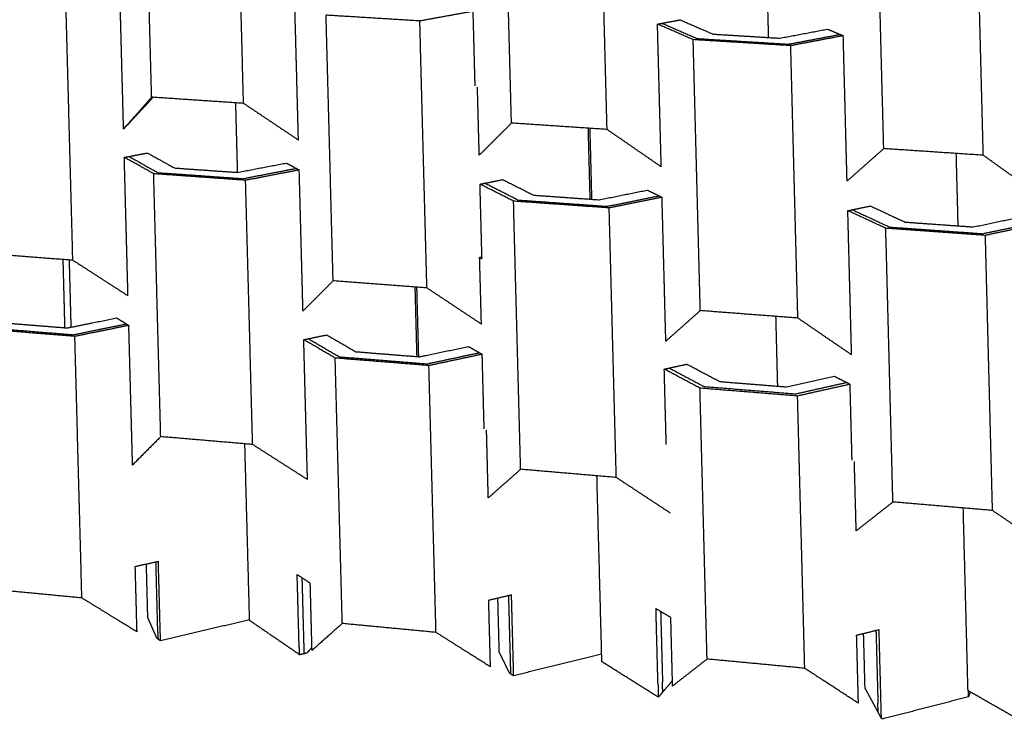
# Model space of a CAD drawing. Units: inches. Extents: x 2543 to 2903, y -306 to -27.
# Drawn here: x 2824 to 2845, y -231 to -216 of the extents above; entities that cross this region are included whole.
import ezdxf

# ---------------------------------------------------------------- set-up
doc = ezdxf.new("R2010")
doc.units = ezdxf.units.IN
doc.header["$MEASUREMENT"] = 0
doc.layers.add('Make2D$Visible$Curves', color=7, linetype='Continuous', true_color=0x000000)

msp = doc.modelspace()

# ---------------------------------------------------------------- linework, layer by layer
at = {"layer": 'Make2D$Visible$Curves', "color": 18, "lineweight": -3, "true_color": 0x000000}
for points, weights, degree in [([(2827.22, -217.429), (2827.146, -214.654), (2827.072, -211.879)], [144.735623537, 144.718285356, 144.700947175], 2), ([(2829.16, -217.559), (2829.086, -214.77), (2829.011, -211.98)], [143.999388149, 143.982049968, 143.964711787], 2), ([(2834.815, -217.975), (2834.74, -215.144), (2834.666, -212.313)], [141.891174717, 141.873836536, 141.856498355], 2), ([(2836.833, -218.11), (2836.758, -215.264), (2836.684, -212.418)], [141.154939329, 141.137601148, 141.120262967], 2), ([(2842.672, -218.514), (2842.596, -215.625), (2842.521, -212.735)], [139.015464104, 138.998125923, 138.980787742], 2), ([(2844.774, -218.654), (2844.698, -215.75), (2844.623, -212.845)], [138.279228716, 138.261890535, 138.244552354], 2), ([(2840.243, -216.169), (2840.223, -215.405), (2840.203, -214.641)], [143.336729184, 143.332004107, 143.327279029], 2), ([(2826.59, -216.692), (2826.569, -215.921), (2826.549, -215.15)], [146.151214267, 146.146349028, 146.14148379], 2), ([(2825.557, -220.87), (2825.483, -218.109), (2825.409, -215.347)], [145.459627039, 145.442288858, 145.424950678], 2), ([(2830.282, -216.939), (2830.261, -216.16), (2830.24, -215.381)], [144.71335896, 144.708493722, 144.703628483], 2), ([(2831.051, -221.303), (2830.977, -218.501), (2830.902, -215.698)], [143.320151814, 143.302813634, 143.285475453], 2), ([(2832.881, -215.82), (2831.889, -215.759), (2830.902, -215.698)], [142.549240065, 142.917357759, 143.285475453], 2), ([(2834.006, -215.616), (2833.445, -215.718), (2832.881, -215.82)], [143.265773177, 142.907506621, 142.549240065], 2), ([(2834.048, -217.19), (2834.027, -216.403), (2834.006, -215.616)], [143.275503654, 143.270638415, 143.265773177], 2), ([(2833.03, -221.453), (2832.955, -218.637), (2832.881, -215.82)], [142.583916426, 142.566578246, 142.549240065], 2), ([(2837.897, -215.886), (2837.945, -215.877), (2837.993, -215.868)], [141.859179663, 141.890208543, 141.921237422], 2), ([(2837.939, -217.474), (2837.918, -216.68), (2837.897, -215.886)], [141.86891014, 141.864044902, 141.859179663], 2), ([(2838.65, -216.214), (2838.272, -216.049), (2837.897, -215.886)], [140.441026633, 141.150103148, 141.859179663], 2), ([(2837.993, -215.868), (2838.185, -215.832), (2838.376, -215.797)], [141.921237422, 142.044827027, 142.168416632], 2), ([(2837.993, -215.868), (2838.362, -216.028), (2838.734, -216.191)], [141.921237422, 141.223800394, 140.526363366], 2), ([(2838.376, -215.797), (2838.721, -215.946), (2839.069, -216.097)], [142.168416632, 141.517340274, 140.866263916], 2), ([(2839.069, -216.097), (2839.771, -216.14), (2840.476, -216.183)], [140.866263916, 140.613980432, 140.361696947], 2), ([(2840.476, -216.183), (2840.982, -216.088), (2841.486, -215.992)], [140.361696947, 140.689412918, 141.017128889], 2), ([(2840.662, -216.309), (2841.208, -216.206), (2841.751, -216.103)], [139.83661926, 140.188754916, 140.540890573], 2), ([(2841.486, -215.992), (2841.618, -216.048), (2841.751, -216.103)], [141.017128889, 140.779009731, 140.540890573], 2), ([(2841.751, -216.103), (2841.784, -216.117), (2841.818, -216.131)], [140.540890573, 140.481107465, 140.421324357], 2), ([(2838.8, -221.932), (2838.725, -219.074), (2838.65, -216.214)], [140.475702994, 140.458364813, 140.441026633], 2), ([(2840.709, -216.341), (2839.677, -216.278), (2838.65, -216.214)], [139.704791245, 140.072908939, 140.441026633], 2), ([(2838.734, -216.191), (2839.696, -216.25), (2840.662, -216.309)], [140.526363366, 140.181491313, 139.83661926], 2), ([(2841.818, -216.131), (2841.265, -216.236), (2840.709, -216.341)], [140.421324357, 140.063057801, 139.704791245], 2), ([(2841.86, -217.736), (2841.839, -216.933), (2841.818, -216.131)], [140.431054834, 140.426189595, 140.421324357], 2), ([(2840.86, -222.089), (2840.785, -219.216), (2840.709, -216.341)], [139.739467606, 139.722129425, 139.704791245], 2), ([(2826.628, -218.098), (2826.609, -217.395), (2826.59, -216.692)], [146.160082494, 146.15564838, 146.151214267], 2), ([(2830.319, -218.335), (2830.3, -217.637), (2830.282, -216.939)], [144.722081448, 144.717720204, 144.71335896], 2), ([(2834.135, -218.651), (2834.116, -217.935), (2834.097, -217.218)], [143.315633674, 143.31119956, 143.306765447], 2), ([(2827.22, -217.429), (2826.923, -217.765), (2826.628, -218.098)], [144.735623537, 145.447853015, 146.160082494], 2), ([(2827.226, -217.43), (2826.974, -217.714), (2826.724, -217.996)], [145.014453429, 145.618032722, 146.221612016], 2), ([(2827.105, -217.591), (2827.176, -217.511), (2827.247, -217.431)], [146.46668723, 146.296005045, 146.125322861], 2), ([(2829.16, -217.559), (2828.188, -217.494), (2827.22, -217.429)], [143.999388149, 144.367505843, 144.735623537], 2), ([(2829.035, -219.014), (2829.016, -218.281), (2828.996, -217.548)], [147.641862058, 147.637187548, 147.632513039], 2), ([(2830.319, -218.335), (2829.934, -218.077), (2829.548, -217.818), (2829.16, -217.559)], [144.722081448, 144.481183682, 144.240285915, 143.999388149], 3), ([(2837.976, -218.898), (2837.958, -218.186), (2837.939, -217.474)], [141.877632628, 141.873271384, 141.86891014], 2), ([(2826.724, -217.996), (2826.851, -217.861), (2826.978, -217.726), (2827.105, -217.591)], [146.221612016, 146.303303754, 146.384995492, 146.46668723], 3), ([(2841.898, -219.199), (2841.879, -218.467), (2841.86, -217.736)], [140.439923061, 140.435488947, 140.431054834], 2), ([(2834.815, -217.975), (2834.473, -218.315), (2834.135, -218.651)], [141.891174717, 142.603404195, 143.315633674], 2), ([(2836.833, -218.11), (2835.822, -218.042), (2834.815, -217.975)], [141.154939329, 141.523057023, 141.891174717], 2), ([(2826.628, -218.098), (2826.66, -218.064), (2826.692, -218.03), (2826.724, -217.996)], [146.160082494, 146.180592334, 146.201102175, 146.221612016], 3), ([(2836.476, -219.58), (2836.457, -218.831), (2836.437, -218.083)], [144.815819192, 144.81114361, 144.806468028], 2), ([(2836.513, -219.583), (2836.493, -218.834), (2836.474, -218.086)], [144.797429033, 144.792750452, 144.788071871], 2), ([(2837.976, -218.898), (2837.597, -218.636), (2837.216, -218.374), (2836.833, -218.11)], [141.877632628, 141.636734862, 141.395837095, 141.154939329], 3), ([(2826.742, -218.679), (2826.937, -218.642), (2827.132, -218.606)], [146.225925133, 146.349514738, 146.473104342], 2), ([(2827.132, -218.606), (2827.417, -218.763), (2827.704, -218.922)], [146.473104342, 145.822027985, 145.170951627], 2), ([(2842.672, -218.514), (2842.283, -218.858), (2841.898, -219.199)], [139.015464104, 139.727693582, 140.439923061], 2), ([(2844.774, -218.654), (2843.72, -218.584), (2842.672, -218.514)], [138.279228716, 138.64734641, 139.015464104], 2), ([(2844.243, -220.143), (2844.223, -219.38), (2844.203, -218.616)], [141.921720227, 141.917041789, 141.91236335], 2), ([(2826.644, -218.698), (2826.693, -218.688), (2826.742, -218.679)], [146.163867374, 146.194896253, 146.225925133], 2), ([(2826.685, -220.239), (2826.664, -219.469), (2826.644, -218.698)], [146.17359785, 146.168732612, 146.163867374], 2), ([(2827.264, -219.044), (2826.952, -218.87), (2826.644, -218.698)], [144.745714343, 145.454790858, 146.163867374], 2), ([(2826.742, -218.679), (2827.046, -218.849), (2827.352, -219.02)], [146.225925133, 145.528488105, 144.831051077], 2), ([(2829.029, -219.015), (2829.546, -218.916), (2830.061, -218.818)], [144.666384657, 144.994100629, 145.3218166], 2), ([(2830.061, -218.818), (2830.171, -218.876), (2830.28, -218.934)], [145.3218166, 145.083697441, 144.845578283], 2), ([(2845.899, -219.456), (2845.525, -219.19), (2845.15, -218.923), (2844.774, -218.654)], [139.001922015, 138.761024249, 138.520126482, 138.279228716], 3), ([(2827.352, -219.02), (2828.258, -219.084), (2829.168, -219.148)], [144.831051077, 144.486179024, 144.14130697], 2), ([(2827.704, -218.922), (2828.365, -218.969), (2829.029, -219.015)], [145.170951627, 144.918668142, 144.666384657], 2), ([(2830.28, -218.934), (2829.726, -219.041), (2829.168, -219.148)], [144.845578283, 144.493442627, 144.14130697], 2), ([(2830.336, -218.964), (2829.771, -219.072), (2829.203, -219.182)], [144.726012067, 144.367745511, 144.009478955], 2), ([(2830.28, -218.934), (2830.308, -218.949), (2830.336, -218.964)], [144.845578283, 144.785795175, 144.726012067], 2), ([(2830.377, -220.521), (2830.356, -219.742), (2830.336, -218.964)], [144.735742544, 144.730877306, 144.726012067], 2), ([(2829.203, -219.182), (2828.231, -219.113), (2827.264, -219.044)], [144.009478955, 144.377596649, 144.745714343], 2), ([(2827.412, -224.591), (2827.338, -221.818), (2827.264, -219.044)], [144.780390705, 144.763052524, 144.745714343], 2), ([(2829.352, -224.757), (2829.278, -221.97), (2829.203, -219.182)], [144.044155317, 144.026817136, 144.009478955], 2), ([(2834.248, -219.244), (2834.441, -219.206), (2834.633, -219.168)], [143.381476313, 143.505065918, 143.628655522], 2), ([(2834.633, -219.168), (2834.958, -219.331), (2835.285, -219.496)], [143.628655522, 142.977579165, 142.326502807], 2), ([(2834.151, -219.263), (2834.2, -219.253), (2834.248, -219.244)], [143.319418554, 143.350447433, 143.381476313], 2), ([(2834.859, -219.622), (2834.503, -219.442), (2834.151, -219.263)], [141.901265523, 142.610342038, 143.319418554], 2), ([(2834.193, -220.835), (2834.172, -220.049), (2834.151, -219.263)], [143.32914903, 143.324283792, 143.319418554], 2), ([(2834.944, -219.597), (2834.595, -219.419), (2834.248, -219.244)], [141.986602257, 142.684039285, 143.381476313], 2), ([(2836.663, -219.593), (2837.174, -219.491), (2837.681, -219.389)], [141.821935837, 142.149651809, 142.47736778], 2), ([(2837.681, -219.389), (2837.806, -219.449), (2837.931, -219.51)], [142.47736778, 142.239248621, 142.001129463], 2), ([(2835.008, -225.28), (2834.933, -222.452), (2834.859, -219.622)], [141.935941885, 141.918603704, 141.901265523], 2), ([(2836.877, -219.765), (2835.865, -219.694), (2834.859, -219.622)], [141.165030135, 141.533147829, 141.901265523], 2), ([(2834.944, -219.597), (2835.887, -219.664), (2836.834, -219.731)], [141.986602257, 141.641730203, 141.29685815], 2), ([(2835.285, -219.496), (2835.973, -219.544), (2836.663, -219.593)], [142.326502807, 142.074219322, 141.821935837], 2), ([(2836.834, -219.731), (2837.384, -219.62), (2837.931, -219.51)], [141.29685815, 141.648993807, 142.001129463], 2), ([(2837.993, -219.54), (2837.437, -219.652), (2836.877, -219.765)], [141.881563247, 141.523296691, 141.165030135], 2), ([(2837.931, -219.51), (2837.962, -219.525), (2837.993, -219.54)], [142.001129463, 141.941346355, 141.881563247], 2), ([(2838.035, -221.128), (2838.014, -220.334), (2837.993, -219.54)], [141.891293724, 141.886428486, 141.881563247], 2), ([(2837.027, -225.453), (2836.952, -222.61), (2836.877, -219.765)], [141.199706497, 141.182368316, 141.165030135], 2), ([(2841.914, -219.823), (2841.962, -219.813), (2842.01, -219.803)], [140.443707941, 140.47473682, 140.5057657], 2), ([(2841.956, -221.427), (2841.935, -220.625), (2841.914, -219.823)], [140.453438417, 140.448573179, 140.443707941], 2), ([(2842.715, -220.195), (2842.313, -220.008), (2841.914, -219.823)], [139.02555491, 139.734631425, 140.443707941], 2), ([(2842.01, -219.803), (2842.199, -219.764), (2842.389, -219.724)], [140.5057657, 140.629355305, 140.752944909], 2), ([(2842.01, -219.803), (2842.402, -219.985), (2842.798, -220.169)], [140.5057657, 139.808328672, 139.110891644], 2), ([(2842.389, -219.724), (2842.756, -219.894), (2843.127, -220.064)], [140.752944909, 140.101868552, 139.450792194], 2), ([(2843.127, -220.064), (2843.843, -220.115), (2844.562, -220.166)], [139.450792194, 139.198508709, 138.946225224], 2), ([(2844.562, -220.166), (2845.064, -220.06), (2845.564, -219.954)], [138.946225224, 139.273941196, 139.601657167], 2), ([(2826.722, -221.621), (2826.703, -220.93), (2826.685, -220.239)], [146.182320339, 146.177959095, 146.17359785], 2), ([(2842.866, -225.97), (2842.791, -223.083), (2842.715, -220.195)], [139.060231272, 139.042893091, 139.02555491], 2), ([(2844.818, -220.344), (2843.764, -220.269), (2842.715, -220.195)], [138.289319522, 138.657437216, 139.02555491], 2), ([(2842.798, -220.169), (2843.78, -220.238), (2844.766, -220.308)], [139.110891644, 138.766019591, 138.421147537], 2), ([(2844.766, -220.308), (2845.307, -220.194), (2845.845, -220.08)], [138.421147537, 138.773283194, 139.12541885], 2), ([(2845.916, -220.111), (2845.368, -220.227), (2844.818, -220.344)], [139.005852634, 138.647586078, 138.289319522], 2), ([(2844.968, -226.15), (2844.893, -223.248), (2844.818, -220.344)], [138.323995884, 138.306657703, 138.289319522], 2), ([(2830.415, -221.94), (2830.396, -221.23), (2830.377, -220.521)], [144.744610771, 144.740176658, 144.735742544], 2), ([(2825.557, -220.87), (2824.603, -220.797), (2823.655, -220.725)], [145.459627039, 145.827744733, 146.195862427], 2), ([(2825.391, -222.293), (2825.372, -221.573), (2825.353, -220.854)], [149.209564748, 149.204930934, 149.200297121], 2), ([(2825.523, -222.28), (2825.504, -221.572), (2825.485, -220.864)], [149.102425972, 149.097866669, 149.093307366], 2), ([(2826.722, -221.621), (2826.335, -221.372), (2825.947, -221.121), (2825.557, -220.87)], [146.182320339, 145.941422572, 145.700524806, 145.459627039], 3), ([(2834.143, -220.808), (2834.168, -220.803), (2834.192, -220.798)], [143.297887238, 143.313432752, 143.328978267], 2), ([(2834.181, -222.217), (2834.162, -221.512), (2834.143, -220.808)], [143.306609726, 143.302248482, 143.297887238], 2), ([(2834.143, -220.809), (2834.168, -220.822), (2834.193, -220.835)], [143.429179744, 143.379164387, 143.32914903], 2), ([(2831.051, -221.303), (2830.732, -221.623), (2830.415, -221.94)], [143.320151814, 144.032381293, 144.744610771], 2), ([(2833.03, -221.453), (2832.038, -221.378), (2831.051, -221.303)], [142.583916426, 142.95203412, 143.320151814], 2), ([(2838.073, -222.576), (2838.054, -221.852), (2838.035, -221.128)], [141.900161951, 141.895727837, 141.891293724], 2), ([(2832.822, -222.902), (2832.802, -222.168), (2832.783, -221.435)], [146.276370182, 146.271741199, 146.267112216], 2), ([(2832.858, -222.905), (2832.838, -222.171), (2832.819, -221.437)], [146.257980159, 146.253346643, 146.248713126], 2), ([(2834.181, -222.217), (2833.798, -221.963), (2833.415, -221.709), (2833.03, -221.453)], [143.306609726, 143.065711959, 142.824814193, 142.583916426], 3), ([(2841.994, -222.865), (2841.975, -222.146), (2841.956, -221.427)], [140.462160906, 140.457799662, 140.453438417], 2), ([(2838.8, -221.932), (2838.435, -222.256), (2838.073, -222.576)], [140.475702994, 141.187932473, 141.900161951], 2), ([(2840.86, -222.089), (2839.827, -222.011), (2838.8, -221.932)], [139.739467606, 140.1075853, 140.475702994], 2), ([(2825.443, -222.297), (2825.964, -222.191), (2826.481, -222.086)], [146.126623548, 146.454339519, 146.78205549], 2), ([(2826.481, -222.086), (2826.584, -222.149), (2826.687, -222.212)], [146.78205549, 146.543936332, 146.305817173], 2), ([(2840.435, -223.526), (2840.416, -222.79), (2840.397, -222.054)], [143.382271559, 143.377713875, 143.373156191], 2), ([(2841.994, -222.865), (2841.617, -222.608), (2841.239, -222.349), (2840.86, -222.089)], [140.462160906, 140.221263139, 139.980365373, 139.739467606], 3), ([(2825.6, -222.476), (2824.646, -222.4), (2823.698, -222.323)], [145.469717845, 145.837835539, 146.205953233], 2), ([(2823.788, -222.297), (2824.676, -222.368), (2825.568, -222.44)], [146.291289967, 145.946417914, 145.601545861], 2), ([(2824.144, -222.193), (2824.793, -222.245), (2825.443, -222.297)], [146.631190517, 146.378907032, 146.126623548], 2), ([(2825.568, -222.44), (2826.129, -222.326), (2826.687, -222.212)], [145.601545861, 145.953681517, 146.305817173], 2), ([(2826.739, -222.244), (2826.171, -222.36), (2825.6, -222.476)], [146.186250958, 145.827984401, 145.469717845], 2), ([(2826.687, -222.212), (2826.713, -222.228), (2826.739, -222.244)], [146.305817173, 146.246034065, 146.186250958], 2), ([(2826.78, -223.785), (2826.759, -223.015), (2826.739, -222.244)], [146.195981434, 146.191116196, 146.186250958], 2), ([(2825.748, -227.995), (2825.674, -225.236), (2825.6, -222.476)], [145.504394207, 145.487056026, 145.469717845], 2), ([(2830.431, -222.545), (2830.48, -222.535), (2830.529, -222.525)], [144.748395651, 144.779424531, 144.81045341], 2), ([(2830.472, -224.102), (2830.452, -223.323), (2830.431, -222.545)], [144.758126128, 144.753260889, 144.748395651], 2), ([(2831.095, -222.933), (2830.761, -222.738), (2830.431, -222.545)], [143.330242621, 144.039319136, 144.748395651], 2), ([(2830.529, -222.525), (2830.722, -222.484), (2830.916, -222.444)], [144.81045341, 144.934043015, 145.05763262], 2), ([(2830.529, -222.525), (2830.854, -222.714), (2831.182, -222.906)], [144.81045341, 144.113016382, 143.415579354], 2), ([(2830.916, -222.444), (2831.221, -222.62), (2831.528, -222.798)], [145.05763262, 144.406556262, 143.755479904], 2), ([(2832.879, -222.906), (2833.393, -222.797), (2833.904, -222.689)], [143.250912935, 143.578628906, 143.906344877], 2), ([(2833.904, -222.689), (2834.021, -222.754), (2834.138, -222.819)], [143.906344877, 143.668225719, 143.43010656], 2), ([(2831.244, -228.534), (2831.169, -225.734), (2831.095, -222.933)], [143.364918982, 143.347580801, 143.330242621], 2), ([(2833.073, -223.092), (2832.081, -223.012), (2831.095, -222.933)], [142.594007233, 142.962124927, 143.330242621], 2), ([(2831.182, -222.906), (2832.106, -222.98), (2833.034, -223.055)], [143.415579354, 143.070707301, 142.725835248], 2), ([(2831.528, -222.798), (2832.202, -222.852), (2832.879, -222.906)], [143.755479904, 143.503196419, 143.250912935], 2), ([(2833.034, -223.055), (2833.588, -222.937), (2834.138, -222.819)], [142.725835248, 143.077970904, 143.43010656], 2), ([(2834.198, -222.852), (2833.637, -222.972), (2833.073, -223.092)], [143.310540345, 142.952273789, 142.594007233], 2), ([(2834.138, -222.819), (2834.168, -222.836), (2834.198, -222.852)], [143.43010656, 143.370323452, 143.310540345], 2), ([(2834.239, -224.425), (2834.218, -223.638), (2834.198, -222.852)], [143.320270821, 143.315405583, 143.310540345], 2), ([(2833.223, -228.722), (2833.148, -225.908), (2833.073, -223.092)], [142.628683594, 142.611345413, 142.594007233], 2), ([(2838.04, -223.166), (2838.088, -223.155), (2838.136, -223.145)], [141.872685038, 141.903713918, 141.934742797], 2), ([(2838.082, -224.754), (2838.061, -223.96), (2838.04, -223.166)], [141.882415515, 141.877550277, 141.872685038], 2), ([(2838.794, -223.568), (2838.415, -223.366), (2838.04, -223.166)], [140.454532008, 141.163608523, 141.872685038], 2), ([(2838.136, -223.145), (2838.328, -223.103), (2838.519, -223.061)], [141.934742797, 142.058332402, 142.181922007], 2), ([(2838.879, -223.54), (2838.506, -223.341), (2838.136, -223.145)], [140.539868741, 141.237305769, 141.934742797], 2), ([(2838.519, -223.061), (2838.864, -223.244), (2839.213, -223.428)], [142.181922007, 141.530845649, 140.879769291], 2), ([(2840.62, -223.541), (2841.126, -223.428), (2841.63, -223.316)], [140.375202322, 140.702918293, 141.030634264], 2), ([(2841.63, -223.316), (2841.762, -223.384), (2841.895, -223.451)], [141.030634264, 140.792515106, 140.554395947], 2), ([(2838.944, -229.284), (2838.869, -226.426), (2838.794, -223.568)], [140.489208369, 140.471870188, 140.454532008], 2), ([(2840.854, -223.734), (2839.822, -223.651), (2838.794, -223.568)], [139.71829662, 140.086414314, 140.454532008], 2), ([(2840.807, -223.695), (2839.84, -223.617), (2838.879, -223.54)], [139.850124635, 140.194996688, 140.539868741], 2), ([(2839.213, -223.428), (2839.915, -223.485), (2840.62, -223.541)], [140.879769291, 140.627485807, 140.375202322], 2), ([(2841.895, -223.451), (2841.352, -223.573), (2840.807, -223.695)], [140.554395947, 140.202260291, 139.850124635], 2), ([(2841.962, -223.486), (2841.409, -223.609), (2840.854, -223.734)], [140.434829732, 140.076563176, 139.71829662], 2), ([(2841.895, -223.451), (2841.928, -223.468), (2841.962, -223.486)], [140.554395947, 140.49461284, 140.434829732], 2), ([(2842.004, -225.09), (2841.983, -224.288), (2841.962, -223.486)], [140.444560208, 140.43969497, 140.434829732], 2), ([(2826.818, -225.19), (2826.799, -224.488), (2826.78, -223.785)], [146.204849661, 146.200415548, 146.195981434], 2), ([(2841.005, -229.479), (2840.929, -226.607), (2840.854, -223.734)], [139.752972981, 139.7356348, 139.71829662], 2), ([(2830.51, -225.497), (2830.491, -224.799), (2830.472, -224.102)], [144.766848616, 144.762487372, 144.758126128], 2), ([(2834.239, -224.423), (2834.24, -224.423), (2834.241, -224.424)], [143.451563328, 143.449370342, 143.447177356], 2), ([(2834.239, -224.425), (2834.24, -224.424), (2834.241, -224.424)], [143.320270821, 143.32099384, 143.321716858], 2), ([(2827.412, -224.591), (2827.113, -224.892), (2826.818, -225.19)], [144.780390705, 145.492620183, 146.204849661], 2), ([(2829.352, -224.757), (2828.38, -224.674), (2827.412, -224.591)], [144.044155317, 144.412273011, 144.780390705], 2), ([(2834.326, -225.884), (2834.307, -225.168), (2834.289, -224.451)], [143.360400841, 143.355966728, 143.351532614], 2), ([(2829.288, -228.47), (2829.238, -226.607), (2829.188, -224.743)], [147.702166472, 147.690279018, 147.678391564], 2), ([(2830.51, -225.497), (2830.125, -225.251), (2829.739, -225.005), (2829.352, -224.757)], [144.766848616, 144.52595085, 144.285053083, 144.044155317], 3), ([(2842.091, -226.579), (2842.072, -225.848), (2842.052, -225.117)], [140.484690228, 140.480256115, 140.475822001], 2), ([(2835.008, -225.28), (2834.666, -225.584), (2834.326, -225.884)], [141.935941885, 142.648171363, 143.360400841], 2), ([(2837.027, -225.453), (2836.015, -225.367), (2835.008, -225.28)], [141.199706497, 141.567824191, 141.935941885], 2), ([(2836.723, -229.341), (2836.671, -227.38), (2836.619, -225.418)], [144.827365127, 144.81509603, 144.802826933], 2), ([(2838.169, -226.204), (2837.789, -225.955), (2837.409, -225.704), (2837.027, -225.453)], [141.922399796, 141.68150203, 141.440604263, 141.199706497], 3), ([(2842.866, -225.97), (2842.476, -226.276), (2842.091, -226.579)], [139.060231272, 139.77246075, 140.484690228], 2), ([(2844.968, -226.15), (2843.914, -226.06), (2842.866, -225.97)], [138.323995884, 138.692113578, 139.060231272], 2), ([(2844.451, -229.951), (2844.401, -228.024), (2844.351, -226.097)], [141.950745247, 141.93893202, 141.927118794], 2), ([(2846.093, -226.913), (2845.719, -226.66), (2845.344, -226.405), (2844.968, -226.15)], [139.046689183, 138.805791417, 138.56489365, 138.323995884], 3), ([(2826.875, -227.33), (2827.119, -227.275), (2827.362, -227.22)], [146.218365018, 146.372983503, 146.527601987], 2), ([(2826.912, -228.711), (2826.893, -228.021), (2826.875, -227.33)], [146.227087507, 146.222726262, 146.218365018], 2), ([(2827.14, -228.412), (2827.125, -227.845), (2827.11, -227.277)], [147.132111779, 147.12850544, 147.1248991], 2), ([(2827.351, -228.72), (2827.331, -227.976), (2827.312, -227.231)], [146.65689868, 146.652182764, 146.647466848], 2), ([(2827.404, -228.757), (2827.383, -227.989), (2827.362, -227.22)], [146.537332464, 146.532467225, 146.527601987], 2), ([(2830.334, -229.049), (2830.313, -228.275), (2830.292, -227.5)], [145.386044721, 145.381179483, 145.376314244], 2), ([(2830.292, -227.5), (2830.43, -227.591), (2830.568, -227.682)], [145.376314244, 145.078411978, 144.780509712], 2), ([(2830.392, -227.566), (2830.411, -228.296), (2830.431, -229.026)], [145.43892477, 145.443513625, 145.44810248], 2), ([(2830.606, -229.1), (2830.587, -228.391), (2830.568, -227.682)], [144.789377939, 144.784943825, 144.780509712], 2), ([(2825.748, -227.995), (2824.794, -227.904), (2823.846, -227.814)], [145.504394207, 145.872511901, 146.240629595], 2), ([(2834.335, -228.04), (2834.576, -227.983), (2834.816, -227.926)], [143.342654405, 143.49727289, 143.651891374], 2), ([(2834.798, -229.456), (2834.778, -228.698), (2834.758, -227.94)], [143.781188067, 143.776480667, 143.771773268], 2), ([(2834.858, -229.495), (2834.837, -228.711), (2834.816, -227.926)], [143.661621851, 143.656756613, 143.651891374], 2), ([(2826.912, -228.711), (2826.525, -228.473), (2826.137, -228.234), (2825.748, -227.995)], [146.227087507, 145.98618974, 145.745291974, 145.504394207], 3), ([(2834.372, -229.449), (2834.353, -228.745), (2834.335, -228.04)], [143.351376894, 143.347015649, 143.342654405], 2), ([(2834.558, -229.139), (2834.543, -228.567), (2834.528, -227.995)], [144.256401166, 144.252835057, 144.249268948], 2), ([(2837.907, -229.799), (2837.886, -229.008), (2837.865, -228.218)], [142.510334108, 142.50546887, 142.500603631], 2), ([(2837.865, -228.218), (2838.021, -228.312), (2838.178, -228.406)], [142.500603631, 142.202701365, 141.904799099], 2), ([(2837.963, -228.277), (2837.983, -229.026), (2838.003, -229.775)], [142.56316709, 142.567779478, 142.572391867], 2), ([(2827.243, -228.644), (2827.209, -228.566), (2827.174, -228.489), (2827.14, -228.412)], [146.904858322, 146.980609474, 147.056360627, 147.132111779], 3), ([(2829.288, -228.457), (2828.351, -228.676), (2827.407, -228.896)], [147.74334263, 147.140776434, 146.538210237], 2), ([(2830.337, -229.189), (2829.808, -228.827), (2829.288, -228.47)], [145.386922494, 146.544544483, 147.702166472], 2), ([(2831.244, -228.534), (2830.923, -228.818), (2830.606, -229.1)], [143.364918982, 144.07714846, 144.789377939], 2), ([(2833.223, -228.722), (2832.231, -228.628), (2831.244, -228.534)], [142.628683594, 142.996801288, 143.364918982], 2), ([(2838.216, -229.853), (2838.197, -229.13), (2838.178, -228.406)], [141.913667326, 141.909233212, 141.904799099], 2), ([(2827.332, -228.843), (2827.303, -228.776), (2827.273, -228.71), (2827.243, -228.644)], [146.710287889, 146.7751447, 146.840001511, 146.904858322], 3), ([(2827.351, -228.72), (2827.353, -228.79), (2827.355, -228.859)], [146.65689868, 146.657337566, 146.657776453], 2), ([(2827.407, -228.896), (2827.405, -228.827), (2827.404, -228.757)], [146.538210237, 146.537771351, 146.537332464], 2), ([(2834.372, -229.449), (2833.99, -229.208), (2833.607, -228.965), (2833.223, -228.722)], [143.351376894, 143.110479127, 142.869581361, 142.628683594], 3), ([(2842.1, -228.78), (2842.337, -228.721), (2842.574, -228.662)], [140.466943792, 140.621562277, 140.776180761], 2), ([(2842.138, -230.217), (2842.119, -229.498), (2842.1, -228.78)], [140.475666281, 140.471305037, 140.466943792], 2), ([(2842.278, -229.896), (2842.263, -229.32), (2842.247, -228.743)], [141.380690553, 141.377169259, 141.373647966], 2), ([(2842.508, -228.678), (2842.529, -229.45), (2842.549, -230.222)], [140.896080642, 140.900779048, 140.905477454], 2), ([(2842.616, -230.262), (2842.595, -229.462), (2842.574, -228.662)], [140.785911238, 140.781046, 140.776180761], 2), ([(2827.332, -228.843), (2827.344, -228.851), (2827.355, -228.859)], [146.710287889, 146.684032171, 146.657776453], 2), ([(2827.355, -228.859), (2827.381, -228.877), (2827.407, -228.896)], [146.657776453, 146.597993345, 146.538210237], 2), ([(2830.334, -229.049), (2830.335, -229.119), (2830.337, -229.189)], [145.386044721, 145.386483608, 145.386922494], 2), ([(2830.337, -229.189), (2830.386, -229.178), (2830.434, -229.166)], [145.386922494, 145.417951374, 145.448980253], 2), ([(2830.431, -229.026), (2830.433, -229.096), (2830.434, -229.166)], [145.44810248, 145.448541367, 145.448980253], 2), ([(2830.434, -229.166), (2830.469, -229.158), (2830.504, -229.15)], [145.448980253, 145.471362147, 145.49374404], 2), ([(2830.604, -229.037), (2830.571, -229.075), (2830.538, -229.112), (2830.504, -229.15)], [145.558412473, 145.536856329, 145.515300185, 145.49374404], 3), ([(2834.675, -229.377), (2834.636, -229.298), (2834.597, -229.218), (2834.558, -229.139)], [144.029147709, 144.104898861, 144.180650014, 144.256401166], 3), ([(2836.719, -229.182), (2835.794, -229.408), (2834.861, -229.636)], [144.868745016, 144.26562232, 143.662499624], 2), ([(2834.776, -229.581), (2834.742, -229.513), (2834.709, -229.445), (2834.675, -229.377)], [143.834577276, 143.899434087, 143.964290898, 144.029147709], 3), ([(2837.915, -230.089), (2837.314, -229.712), (2836.723, -229.341)], [142.512121149, 143.669743138, 144.827365127], 2), ([(2838.944, -229.284), (2838.578, -229.57), (2838.216, -229.853)], [140.489208369, 141.201437847, 141.913667326], 2), ([(2841.005, -229.479), (2839.972, -229.381), (2838.944, -229.284)], [139.752972981, 140.121090675, 140.489208369], 2), ([(2834.776, -229.581), (2834.789, -229.589), (2834.802, -229.597)], [143.834577276, 143.808321558, 143.78206584], 2), ([(2834.802, -229.597), (2834.8, -229.527), (2834.798, -229.456)], [143.78206584, 143.781626953, 143.781188067], 2), ([(2834.802, -229.597), (2834.832, -229.617), (2834.861, -229.636)], [143.78206584, 143.722282732, 143.662499624], 2), ([(2834.861, -229.636), (2834.859, -229.565), (2834.858, -229.495)], [143.662499624, 143.662060738, 143.661621851], 2), ([(2842.138, -230.217), (2841.761, -229.972), (2841.384, -229.726), (2841.005, -229.479)], [140.475666281, 140.234768514, 139.993870748, 139.752972981], 3), ([(2837.907, -229.799), (2837.911, -229.944), (2837.915, -230.089)], [142.510334108, 142.511227629, 142.512121149], 2), ([(2838.008, -229.979), (2838.005, -229.877), (2838.003, -229.775)], [142.573650671, 142.573021269, 142.572391867], 2), ([(2838.213, -229.738), (2838.145, -229.819), (2838.076, -229.899), (2838.008, -229.979)], [142.708868729, 142.663796043, 142.618723357, 142.573650671], 3), ([(2838.008, -229.979), (2837.977, -230.016), (2837.946, -230.052), (2837.915, -230.089)], [142.573650671, 142.55314083, 142.53263099, 142.512121149], 3), ([(2842.41, -230.14), (2842.366, -230.058), (2842.322, -229.977), (2842.278, -229.896)], [141.153437096, 141.229188249, 141.304939401, 141.380690553], 3), ([(2845.796, -230.724), (2845.118, -230.334), (2844.451, -229.951)], [139.635501269, 140.793123258, 141.950745247], 2), ([(2844.463, -230.082), (2844.462, -230.019), (2844.46, -229.956)], [142.001047388, 142.000662534, 142.00027768], 2), ([(2844.463, -230.082), (2844.484, -230.031), (2844.504, -229.981)], [142.001091929, 142.146251146, 142.291410363], 2), ([(2842.554, -230.405), (2842.505, -230.316), (2842.458, -230.228), (2842.41, -230.14)], [140.90659106, 140.988873072, 141.071155084, 141.153437096], 3), ([(2842.554, -230.405), (2842.551, -230.314), (2842.549, -230.222)], [140.90659106, 140.906034257, 140.905477454], 2), ([(2844.463, -230.082), (2843.559, -230.315), (2842.648, -230.549)], [142.001050513, 141.402310296, 140.80357008], 2), ([(2842.623, -230.533), (2842.6, -230.491), (2842.577, -230.448), (2842.554, -230.405)], [140.787561825, 140.827238237, 140.866914648, 140.90659106], 3), ([(2842.623, -230.533), (2842.62, -230.398), (2842.616, -230.262)], [140.787561825, 140.786736532, 140.785911238], 2), ([(2842.648, -230.549), (2842.64, -230.544), (2842.631, -230.539), (2842.623, -230.533)], [140.80357008, 140.798233995, 140.79289791, 140.787561825], 3)]:
    msp.add_rational_spline(points, weights, degree=degree, dxfattribs=at)

doc.saveas('drawing.dxf')
